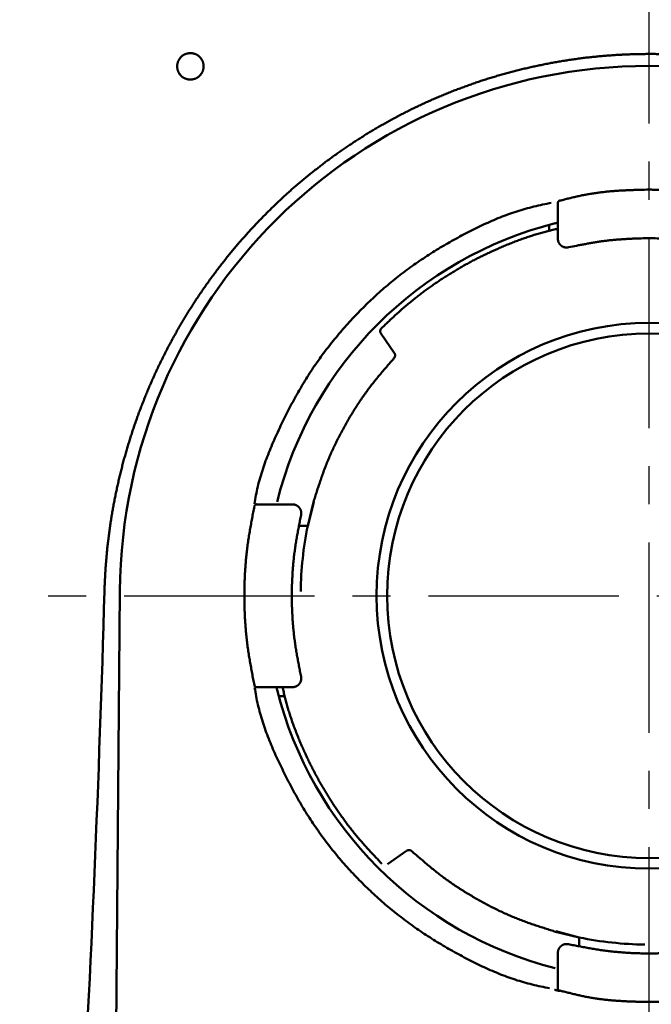
# Model space of a CAD drawing. Units: millimetres. Extents: x 72 to 1640, y 40 to 1160.
# Drawn here: x 942 to 1013, y 917 to 1029 of the extents above; entities that cross this region are included whole.
import ezdxf

# ---------------------------------------------------------------- set-up
doc = ezdxf.new("R2010")
doc.units = ezdxf.units.MM
doc.header["$LTSCALE"] = 0.679055
doc.linetypes.add('CENTER', pattern=[50.8, 31.75, -6.35, 6.35, -6.35])
doc.layers.add('NoLayerName_002', color=7, linetype='Continuous')
doc.layers.add('NoLayerName_003', color=7, linetype='Continuous')

msp = doc.modelspace()

# ---------------------------------------------------------------- linework, layer by layer
at = {"layer": 'NoLayerName_002', "color": 3, "linetype": 'Continuous', "lineweight": 50}
for p, q in [((1002.72, 1004.18), (1002.72, 1006.97)), ((1001.72, 1005.74), (1001.72, 1005.05)), ((984.18, 991.27), (982.68, 993.42)), ((972.64, 974.1), (969.84, 974.1)), ((974.37, 971.66), (975.02, 974.35)), ((975.08, 974.33), (974.37, 971.66)), ((974.37, 971.66), (973.35, 971.66)), ((973.4, 971.66), (974.37, 971.66)), ((952.01, 842.29), (953.07, 964.27)), ((969.84, 953.4), (972.64, 953.4)), ((971.08, 952.39), (971.77, 952.39)), ((985.55, 934.86), (983.4, 933.36)), ((1005.15, 925.05), (1002.47, 925.7)), ((1002.49, 925.76), (1005.15, 925.05)), ((1005.15, 925.05), (1005.15, 924.03)), ((1005.15, 924.08), (1005.15, 925.05)), ((1002.72, 920.52), (1002.72, 923.31))]:
    msp.add_line(p, q, dxfattribs=at)
for radius in [30.9, 29.7]:
    msp.add_circle((1013.07, 963.75), radius, dxfattribs=at)
for radius, start, end in [(60, 0.5, 179.5), (43.5, 104.1716, 165.8284), (39.5, 168.4368, 179.2872), (43.5, 194.1716, 255.8284), (39.5, 258.4368, 269.2872)]:
    msp.add_arc((1013.07, 963.75), radius, start, end, dxfattribs=at)
msp.add_ellipse((788.44, 1009.11), major_axis=(5.74, 611), ratio=0.267937, start_param=4.431556, end_param=4.641477, dxfattribs=at)
for points, knots in [([(961.07, 1022.2), (961.04, 1022.2), (960.98, 1022.21), (960.89, 1022.21), (960.8, 1022.23), (960.71, 1022.24), (960.63, 1022.27), (960.54, 1022.29), (960.46, 1022.33), (960.38, 1022.37), (960.3, 1022.41), (960.23, 1022.46), (960.15, 1022.51), (960.08, 1022.57), (960.02, 1022.63), (959.95, 1022.69), (959.9, 1022.76), (959.84, 1022.83), (959.79, 1022.91), (959.75, 1022.99), (959.71, 1023.07), (959.67, 1023.15), (959.64, 1023.23), (959.62, 1023.32), (959.6, 1023.41), (959.58, 1023.5), (959.57, 1023.59), (959.57, 1023.67), (959.57, 1023.76), (959.58, 1023.85), (959.59, 1023.94), (959.61, 1024.03), (959.63, 1024.12), (959.66, 1024.2), (959.69, 1024.29), (959.73, 1024.37), (959.77, 1024.45), (959.82, 1024.52), (959.87, 1024.6), (959.92, 1024.67), (959.96, 1024.71), (959.98, 1024.73)], [0, 0, 0, 0, 0.089535, 0.178915, 0.268099, 0.357261, 0.446638, 0.536268, 0.626119, 0.716114, 0.806134, 0.896045, 0.985817, 1.075475, 1.165049, 1.25458, 1.34412, 1.433713, 1.52336, 1.613044, 1.702746, 1.792447, 1.882133, 1.971805, 2.061466, 2.151118, 2.240763, 2.330403, 2.420047, 2.5097, 2.599359, 2.689021, 2.77868, 2.868334, 2.95799, 3.047651, 3.137315, 3.226978, 3.316637, 3.406296, 3.49596, 3.49596, 3.49596, 3.49596]), ([(959.98, 1024.73), (960, 1024.75), (960.05, 1024.8), (960.11, 1024.86), (960.19, 1024.91), (960.26, 1024.96), (960.34, 1025.01), (960.42, 1025.05), (960.5, 1025.08), (960.58, 1025.12), (960.67, 1025.14), (960.76, 1025.16), (960.84, 1025.18), (960.93, 1025.19), (961.02, 1025.2), (961.11, 1025.2), (961.2, 1025.19), (961.29, 1025.18), (961.38, 1025.16), (961.47, 1025.14), (961.55, 1025.12), (961.64, 1025.09), (961.72, 1025.05), (961.8, 1025.01), (961.87, 1024.96), (961.95, 1024.91), (962.02, 1024.86), (962.09, 1024.8), (962.15, 1024.74), (962.21, 1024.67), (962.27, 1024.6), (962.32, 1024.53), (962.37, 1024.45), (962.41, 1024.37), (962.45, 1024.29), (962.48, 1024.21), (962.51, 1024.12), (962.53, 1024.03), (962.55, 1023.95), (962.56, 1023.86), (962.56, 1023.8), (962.57, 1023.77)], [0, 0, 0, 0, 0.08967, 0.179343, 0.269014, 0.358683, 0.448352, 0.538027, 0.627707, 0.717388, 0.807065, 0.896739, 0.986416, 1.076098, 1.165782, 1.255464, 1.345141, 1.434816, 1.524494, 1.614175, 1.703855, 1.793531, 1.883201, 1.972871, 2.062543, 2.152217, 2.241887, 2.331551, 2.42121, 2.510871, 2.600535, 2.690198, 2.779859, 2.869515, 2.95917, 3.04883, 3.138492, 3.228151, 3.317801, 3.407442, 3.497078, 3.497078, 3.497078, 3.497078]), ([(987.01, 1019.25), (987.19, 1019.34), (987.54, 1019.5), (988.08, 1019.75), (988.63, 1019.99), (989.17, 1020.22), (989.71, 1020.45), (990.26, 1020.68), (990.81, 1020.89), (991.36, 1021.11), (991.91, 1021.31), (992.46, 1021.51), (993.02, 1021.71), (993.57, 1021.9), (994.13, 1022.09), (994.69, 1022.27), (995.25, 1022.44), (995.82, 1022.61), (996.38, 1022.77), (996.95, 1022.93), (997.51, 1023.08), (998.08, 1023.23), (998.65, 1023.37), (999.23, 1023.51), (999.8, 1023.64), (1000.38, 1023.76), (1000.96, 1023.88), (1001.54, 1024), (1002.12, 1024.11), (1002.7, 1024.21), (1003.28, 1024.31), (1003.87, 1024.4), (1004.46, 1024.49), (1005.05, 1024.57), (1005.64, 1024.65), (1006.23, 1024.72), (1006.82, 1024.78), (1007.41, 1024.84), (1008, 1024.89), (1008.59, 1024.94), (1008.99, 1024.96), (1009.18, 1024.98)], [0, 0, 0, 0, 0.593655, 1.186518, 1.778647, 2.370099, 2.960933, 3.551206, 4.140975, 4.730294, 5.319218, 5.907801, 6.496096, 7.08416, 7.672045, 8.259808, 8.847502, 9.435183, 10.022906, 10.610725, 11.198695, 11.786872, 12.375309, 12.964062, 13.553186, 14.142734, 14.732762, 15.323326, 15.914486, 16.506299, 17.098824, 17.692119, 18.286349, 18.881548, 19.477208, 20.072798, 20.667789, 21.261779, 21.854937, 22.447347, 23.039064, 23.039064, 23.039064, 23.039064]), ([(1009.18, 1024.98), (1009.38, 1024.99), (1009.77, 1025.01), (1010.36, 1025.04), (1010.95, 1025.06), (1011.54, 1025.08), (1012.13, 1025.09), (1012.72, 1025.1), (1013.31, 1025.1), (1013.9, 1025.1), (1014.48, 1025.08), (1015.07, 1025.07), (1015.66, 1025.05), (1016.25, 1025.02), (1016.83, 1024.98), (1017.42, 1024.95), (1018.01, 1024.9), (1018.59, 1024.85), (1019.18, 1024.79), (1019.76, 1024.73), (1020.35, 1024.66), (1020.94, 1024.59), (1021.52, 1024.51), (1022.1, 1024.43), (1022.69, 1024.34), (1023.27, 1024.24), (1023.86, 1024.14), (1024.44, 1024.03), (1025.02, 1023.92), (1025.61, 1023.8), (1026.19, 1023.67), (1026.77, 1023.54), (1027.35, 1023.4), (1027.93, 1023.26), (1028.5, 1023.11), (1029.07, 1022.96), (1029.64, 1022.8), (1030.21, 1022.64), (1030.78, 1022.47), (1031.34, 1022.3), (1031.71, 1022.18), (1031.9, 1022.12)], [0, 0, 0, 0, 0.591084, 1.181592, 1.771581, 2.361107, 2.950228, 3.538999, 4.127475, 4.715715, 5.30377, 5.891695, 6.479546, 7.067375, 7.655238, 8.243191, 8.831288, 9.419585, 10.008137, 10.597001, 11.186232, 11.775887, 12.366021, 12.956691, 13.547953, 14.139864, 14.732481, 15.325859, 15.920059, 16.515137, 17.110722, 17.706313, 18.30141, 18.895517, 19.488642, 20.08103, 20.672739, 21.263828, 21.854353, 22.444372, 23.033941, 23.033941, 23.033941, 23.033941]), ([(962.57, 1023.77), (962.57, 1023.74), (962.57, 1023.68), (962.57, 1023.59), (962.56, 1023.5), (962.54, 1023.41), (962.52, 1023.32), (962.5, 1023.24), (962.47, 1023.15), (962.43, 1023.07), (962.39, 1022.99), (962.35, 1022.91), (962.3, 1022.84), (962.24, 1022.77), (962.18, 1022.7), (962.12, 1022.63), (962.06, 1022.57), (961.99, 1022.51), (961.91, 1022.46), (961.84, 1022.41), (961.76, 1022.37), (961.68, 1022.33), (961.6, 1022.3), (961.51, 1022.27), (961.43, 1022.25), (961.34, 1022.23), (961.25, 1022.22), (961.16, 1022.21), (961.1, 1022.2), (961.07, 1022.2)], [0, 0, 0, 0, 0.089641, 0.179292, 0.268954, 0.358631, 0.448329, 0.538045, 0.627757, 0.717441, 0.807073, 0.896635, 0.986127, 1.075615, 1.165165, 1.254833, 1.34466, 1.434681, 1.524836, 1.61494, 1.704832, 1.794405, 1.883613, 1.972506, 2.061395, 2.15057, 2.240129, 2.330024, 2.42011, 2.42011, 2.42011, 2.42011]), ([(968.46, 1005.8), (968.6, 1005.94), (968.88, 1006.23), (969.29, 1006.65), (969.71, 1007.08), (970.13, 1007.49), (970.56, 1007.91), (970.99, 1008.32), (971.42, 1008.72), (971.85, 1009.12), (972.29, 1009.52), (972.73, 1009.91), (973.18, 1010.29), (973.63, 1010.67), (974.08, 1011.05), (974.54, 1011.42), (975, 1011.79), (975.46, 1012.15), (975.92, 1012.51), (976.39, 1012.87), (976.86, 1013.22), (977.34, 1013.56), (977.82, 1013.9), (978.3, 1014.24), (978.79, 1014.57), (979.28, 1014.9), (979.77, 1015.22), (980.26, 1015.54), (980.76, 1015.85), (981.26, 1016.16), (981.77, 1016.47), (982.28, 1016.77), (982.79, 1017.06), (983.31, 1017.35), (983.83, 1017.64), (984.35, 1017.92), (984.87, 1018.2), (985.4, 1018.47), (985.94, 1018.74), (986.47, 1019), (986.83, 1019.17), (987.01, 1019.25)], [0, 0, 0, 0, 0.595561, 1.191031, 1.785889, 2.379775, 2.972853, 3.565189, 4.156837, 4.747852, 5.338287, 5.928198, 6.517638, 7.106662, 7.695323, 8.283676, 8.871774, 9.459672, 10.047422, 10.63508, 11.222698, 11.810329, 12.398027, 12.985844, 13.573833, 14.162047, 14.750541, 15.339368, 15.928584, 16.518244, 17.108404, 17.69912, 18.290447, 18.882443, 19.475164, 20.06869, 20.663307, 21.258687, 21.854312, 22.449663, 23.044229, 23.044229, 23.044229, 23.044229]), ([(1013.07, 1009.75), (1012.72, 1009.74), (1012.2, 1009.72), (1011.51, 1009.7), (1010.99, 1009.69), (1010.48, 1009.66), (1009.96, 1009.64), (1009.44, 1009.61), (1008.93, 1009.57), (1008.41, 1009.53), (1007.9, 1009.47), (1007.39, 1009.41), (1006.88, 1009.34), (1006.37, 1009.26), (1005.86, 1009.17), (1005.36, 1009.07), (1004.86, 1008.96), (1004.35, 1008.84), (1003.85, 1008.72), (1003.35, 1008.59), (1003.02, 1008.5), (1002.85, 1008.46)], [0, 0, 0, 0, 1.037909, 1.556593, 2.074965, 2.592939, 3.11045, 3.627451, 4.143922, 4.659874, 5.175351, 5.69044, 6.205266, 6.720008, 7.234893, 7.750161, 8.265942, 8.782256, 9.299042, 9.816177, 10.333497, 10.333497, 10.333497, 10.333497]), ([(1023.41, 1008.4), (1023.24, 1008.44), (1022.9, 1008.53), (1022.39, 1008.66), (1021.89, 1008.79), (1021.38, 1008.91), (1020.87, 1009.03), (1020.36, 1009.14), (1019.85, 1009.24), (1019.33, 1009.33), (1018.82, 1009.4), (1018.3, 1009.47), (1017.78, 1009.52), (1017.26, 1009.57), (1016.74, 1009.61), (1016.22, 1009.64), (1015.69, 1009.67), (1015.17, 1009.69), (1014.64, 1009.71), (1014.12, 1009.72), (1013.59, 1009.73), (1013.24, 1009.74), (1013.07, 1009.75)], [0, 0, 0, 0, 0.524268, 1.048367, 1.572141, 2.095465, 2.618259, 3.140502, 3.66225, 4.18365, 4.704947, 5.22638, 5.748132, 6.270325, 6.793038, 7.316299, 7.840102, 8.364406, 8.889143, 9.414225, 9.939546, 10.464988, 10.464988, 10.464988, 10.464988]), ([(1001.98, 1008.25), (1001.65, 1008.18), (1000.99, 1008.04), (1000.01, 1007.82), (999.03, 1007.56), (998.07, 1007.27), (997.11, 1006.95), (996.17, 1006.59), (995.23, 1006.2), (994.31, 1005.79), (993.39, 1005.35), (992.49, 1004.89), (991.59, 1004.42), (990.71, 1003.93), (989.83, 1003.43), (988.96, 1002.91), (988.11, 1002.37), (987.26, 1001.82), (986.43, 1001.25), (985.61, 1000.66), (984.81, 1000.05), (984.02, 999.42), (983.24, 998.77), (982.48, 998.11), (981.73, 997.43), (981, 996.73), (980.29, 996.01), (979.58, 995.28), (978.9, 994.54), (978.23, 993.78), (977.57, 993.01), (976.94, 992.23), (976.32, 991.43), (975.72, 990.61), (975.14, 989.79), (974.58, 988.95), (974.05, 988.09), (973.53, 987.23), (973.03, 986.35), (972.54, 985.47), (972.24, 984.87), (972.08, 984.57)], [0, 0, 0, 0, 1.010315, 2.01985, 3.028394, 4.036685, 5.045591, 6.055615, 7.066947, 8.079504, 9.092948, 10.106726, 11.120104, 12.132583, 13.144144, 14.154845, 15.164797, 16.174161, 17.183156, 18.192058, 19.201184, 20.210699, 21.220643, 22.231027, 23.241835, 24.253025, 25.264531, 26.276261, 27.288087, 28.299814, 29.311263, 30.322283, 31.332755, 32.342596, 33.351757, 34.360232, 35.368277, 36.37642, 37.385117, 38.394732, 39.405545, 39.405545, 39.405545, 39.405545]), ([(1002.95, 1008.5), (1002.95, 1008.5), (1002.94, 1008.5), (1002.93, 1008.49), (1002.91, 1008.49), (1002.9, 1008.49), (1002.89, 1008.48), (1002.88, 1008.47), (1002.87, 1008.47), (1002.85, 1008.46), (1002.84, 1008.45), (1002.83, 1008.45), (1002.82, 1008.44), (1002.81, 1008.43), (1002.8, 1008.42), (1002.79, 1008.41), (1002.78, 1008.4), (1002.78, 1008.39), (1002.77, 1008.38), (1002.76, 1008.36), (1002.75, 1008.35), (1002.75, 1008.34), (1002.74, 1008.33), (1002.74, 1008.32), (1002.73, 1008.3), (1002.73, 1008.29), (1002.73, 1008.28), (1002.72, 1008.26), (1002.72, 1008.25), (1002.72, 1008.24), (1002.72, 1008.22), (1002.72, 1008.22), (1002.72, 1008.21)], [0, 0, 0, 0, 0.0135493, 0.0270806, 0.0405784, 0.0540321, 0.0674383, 0.0808038, 0.0941479, 0.1075029, 0.1208919, 0.1343233, 0.1478004, 0.1613215, 0.1748808, 0.1884687, 0.2020723, 0.2156759, 0.2292637, 0.242823, 0.2563439, 0.2698208, 0.283252, 0.2966407, 0.3099954, 0.3233391, 0.3367042, 0.35011, 0.3635632, 0.3770606, 0.3905914, 0.4041402, 0.4041402, 0.4041402, 0.4041402]), ([(956.05, 986.55), (956.13, 986.73), (956.28, 987.1), (956.51, 987.64), (956.75, 988.19), (956.99, 988.73), (957.24, 989.27), (957.5, 989.81), (957.76, 990.34), (958.02, 990.87), (958.29, 991.4), (958.56, 991.93), (958.84, 992.45), (959.12, 992.97), (959.4, 993.48), (959.7, 993.99), (959.99, 994.5), (960.29, 995.01), (960.6, 995.51), (960.91, 996.01), (961.22, 996.51), (961.54, 997), (961.86, 997.49), (962.19, 997.98), (962.52, 998.47), (962.86, 998.95), (963.2, 999.43), (963.55, 999.9), (963.9, 1000.37), (964.25, 1000.84), (964.61, 1001.31), (964.98, 1001.77), (965.34, 1002.23), (965.72, 1002.69), (966.1, 1003.14), (966.48, 1003.59), (966.87, 1004.04), (967.26, 1004.48), (967.66, 1004.92), (968.06, 1005.36), (968.33, 1005.65), (968.46, 1005.8)], [0, 0, 0, 0, 0.592412, 1.185836, 1.780332, 2.37544, 2.970605, 3.565273, 4.15892, 4.751668, 5.343695, 5.935057, 6.525807, 7.116, 7.705688, 8.294925, 8.883763, 9.472253, 10.060447, 10.648398, 11.236157, 11.823776, 12.411306, 12.998799, 13.586307, 14.173881, 14.761572, 15.349433, 15.937516, 16.525873, 17.114556, 17.70362, 18.293116, 18.883098, 19.47362, 20.064736, 20.656503, 21.248976, 21.842212, 22.436401, 23.031532, 23.031532, 23.031532, 23.031532]), ([(1002.42, 1005.92), (1002.46, 1005.93), (1002.52, 1005.95), (1002.61, 1005.97), (1002.68, 1005.99), (1002.71, 1006), (1002.72, 1006)], [0, 0, 0, 0, 0.1200217, 0.2017273, 0.283902, 0.3091414, 0.3091414, 0.3091414, 0.3091414]), ([(982.74, 994.06), (982.88, 994.19), (983.16, 994.46), (983.58, 994.86), (984.01, 995.25), (984.43, 995.64), (984.86, 996.03), (985.3, 996.42), (985.74, 996.79), (986.19, 997.16), (986.64, 997.53), (987.1, 997.88), (987.57, 998.23), (988.04, 998.57), (988.51, 998.9), (988.99, 999.23), (989.47, 999.55), (989.96, 999.87), (990.45, 1000.18), (990.95, 1000.48), (991.45, 1000.78), (991.95, 1001.07), (992.46, 1001.35), (992.97, 1001.63), (993.48, 1001.9), (994, 1002.16), (994.53, 1002.41), (995.05, 1002.66), (995.58, 1002.9), (996.11, 1003.13), (996.65, 1003.36), (997.18, 1003.58), (997.72, 1003.8), (998.27, 1004), (998.81, 1004.2), (999.36, 1004.39), (999.91, 1004.57), (1000.47, 1004.73), (1001.03, 1004.89), (1001.4, 1004.98), (1001.59, 1005.03)], [0, 0, 0, 0, 0.580962, 1.161858, 1.74263, 2.323244, 2.903693, 3.484015, 4.064297, 4.644668, 5.225184, 5.805856, 6.386676, 6.967617, 7.548636, 8.129674, 8.710663, 9.291573, 9.872398, 10.453134, 11.033785, 11.614361, 12.19488, 12.775365, 13.355862, 13.936413, 14.517054, 15.09781, 15.678696, 16.25972, 16.840874, 17.422067, 18.003185, 18.584147, 19.164907, 19.745457, 20.325832, 20.906119, 21.486484, 22.067033, 22.067033, 22.067033, 22.067033]), ([(1001.59, 1005.03), (1001.78, 1005.08), (1002.15, 1005.18), (1002.53, 1005.27), (1002.72, 1005.31)], [0, 0, 0, 0, 0.580732, 1.161573, 1.161573, 1.161573, 1.161573]), ([(1002.8, 1003.79), (1002.79, 1003.81), (1002.78, 1003.83), (1002.77, 1003.86), (1002.76, 1003.9), (1002.75, 1003.93), (1002.74, 1003.97), (1002.74, 1004), (1002.73, 1004.04), (1002.73, 1004.07), (1002.72, 1004.11), (1002.72, 1004.14), (1002.72, 1004.17), (1002.72, 1004.18)], [0, 0, 0, 0, 0.0360385, 0.0720417, 0.1079937, 0.1438873, 0.1797244, 0.2155349, 0.2513717, 0.2872642, 0.3232185, 0.3592234, 0.3952566, 0.3952566, 0.3952566, 0.3952566]), ([(1003.94, 1003.21), (1003.93, 1003.2), (1003.91, 1003.2), (1003.87, 1003.19), (1003.84, 1003.19), (1003.8, 1003.18), (1003.77, 1003.18), (1003.73, 1003.18), (1003.69, 1003.18), (1003.66, 1003.18), (1003.62, 1003.18), (1003.59, 1003.19), (1003.55, 1003.19), (1003.52, 1003.2), (1003.48, 1003.21), (1003.45, 1003.22), (1003.41, 1003.23), (1003.38, 1003.24), (1003.34, 1003.25), (1003.31, 1003.27), (1003.28, 1003.28), (1003.25, 1003.3), (1003.21, 1003.32), (1003.18, 1003.33), (1003.15, 1003.35), (1003.12, 1003.37), (1003.1, 1003.4), (1003.07, 1003.42), (1003.04, 1003.44), (1003.02, 1003.47), (1002.99, 1003.49), (1002.97, 1003.52), (1002.94, 1003.55), (1002.92, 1003.58), (1002.9, 1003.61), (1002.88, 1003.64), (1002.86, 1003.67), (1002.84, 1003.7), (1002.83, 1003.73), (1002.81, 1003.76), (1002.8, 1003.78), (1002.8, 1003.79)], [0, 0, 0, 0, 0.036033, 0.072038, 0.107992, 0.143885, 0.179722, 0.215532, 0.251369, 0.287263, 0.323215, 0.359218, 0.395257, 0.431307, 0.467341, 0.503342, 0.539313, 0.575261, 0.611191, 0.647114, 0.683041, 0.718979, 0.754929, 0.79089, 0.826859, 0.862834, 0.898813, 0.934791, 0.970766, 1.006735, 1.042696, 1.078646, 1.114584, 1.150511, 1.186434, 1.222364, 1.258312, 1.294283, 1.330284, 1.366318, 1.402368, 1.402368, 1.402368, 1.402368]), ([(1003.94, 1003.21), (1004.25, 1003.27), (1004.7, 1003.36), (1005.3, 1003.48), (1005.75, 1003.56), (1006.2, 1003.64), (1006.66, 1003.72), (1007.11, 1003.8), (1007.57, 1003.87), (1008.02, 1003.93), (1008.48, 1003.99), (1008.93, 1004.03), (1009.39, 1004.08), (1009.85, 1004.11), (1010.31, 1004.14), (1010.77, 1004.17), (1011.23, 1004.19), (1011.69, 1004.2), (1012.3, 1004.22), (1012.76, 1004.24), (1013.07, 1004.25)], [0, 0, 0, 0, 0.921635, 1.382293, 1.842769, 2.303022, 2.763026, 3.222775, 3.682287, 4.141608, 4.600817, 5.060026, 5.519348, 5.97886, 6.438609, 6.898612, 7.358865, 7.819342, 8.279999, 9.201634, 9.201634, 9.201634, 9.201634]), ([(1013.07, 1004.25), (1013.38, 1004.24), (1013.84, 1004.22), (1014.45, 1004.2), (1014.91, 1004.19), (1015.37, 1004.17), (1015.83, 1004.14), (1016.29, 1004.11), (1016.75, 1004.08), (1017.2, 1004.03), (1017.66, 1003.99), (1018.12, 1003.93), (1018.57, 1003.87), (1019.03, 1003.8), (1019.48, 1003.72), (1019.93, 1003.64), (1020.39, 1003.56), (1020.84, 1003.48), (1021.44, 1003.36), (1021.89, 1003.27), (1022.19, 1003.21)], [0, 0, 0, 0, 0.921631, 1.382287, 1.842761, 2.303012, 2.763015, 3.222763, 3.682274, 4.141595, 4.600803, 5.060012, 5.519333, 5.978844, 6.438592, 6.898594, 7.358846, 7.81932, 8.279976, 9.201607, 9.201607, 9.201607, 9.201607]), ([(982.68, 993.42), (982.68, 993.42), (982.67, 993.44), (982.66, 993.46), (982.65, 993.48), (982.64, 993.5), (982.63, 993.52), (982.62, 993.54), (982.61, 993.56), (982.6, 993.59), (982.6, 993.61), (982.59, 993.63), (982.59, 993.65), (982.59, 993.68), (982.59, 993.7), (982.59, 993.72), (982.59, 993.75), (982.59, 993.77), (982.6, 993.79), (982.6, 993.82), (982.61, 993.84), (982.61, 993.86), (982.62, 993.88), (982.63, 993.91), (982.64, 993.93), (982.65, 993.95), (982.67, 993.97), (982.68, 993.98), (982.69, 994), (982.71, 994.02), (982.72, 994.04), (982.73, 994.05), (982.74, 994.06)], [0, 0, 0, 0, 0.0233813, 0.0467287, 0.0700129, 0.093213, 0.1163218, 0.1393499, 0.162331, 0.1853241, 0.2083788, 0.2315135, 0.2547352, 0.2780404, 0.3014168, 0.3248442, 0.3482951, 0.3717368, 0.3951388, 0.4184771, 0.441735, 0.4649038, 0.4879842, 0.5109875, 0.5339481, 0.5569309, 0.579983, 0.6031276, 0.626369, 0.6496959, 0.673086, 0.6965095, 0.6965095, 0.6965095, 0.6965095]), ([(984.18, 991.27), (984.19, 991.26), (984.19, 991.25), (984.2, 991.23), (984.21, 991.21), (984.23, 991.19), (984.23, 991.17), (984.24, 991.15), (984.25, 991.13), (984.26, 991.1), (984.26, 991.08), (984.27, 991.06), (984.27, 991.04), (984.27, 991.01), (984.27, 990.99), (984.27, 990.97), (984.27, 990.95), (984.27, 990.92), (984.27, 990.9), (984.26, 990.88), (984.26, 990.86), (984.25, 990.83), (984.24, 990.81), (984.24, 990.79), (984.23, 990.77), (984.22, 990.75), (984.2, 990.73), (984.19, 990.71), (984.18, 990.7), (984.17, 990.68), (984.15, 990.66), (984.14, 990.65), (984.14, 990.64)], [0, 0, 0, 0, 0.0227719, 0.0455129, 0.0681961, 0.0908025, 0.1133249, 0.1357726, 0.1581751, 0.1805855, 0.2030512, 0.2255897, 0.2482075, 0.2709026, 0.2936652, 0.3164785, 0.3393197, 0.3621609, 0.3849742, 0.4077368, 0.4304319, 0.4530497, 0.4755881, 0.4980538, 0.5204643, 0.5428668, 0.5653144, 0.5878368, 0.6104432, 0.6331265, 0.6558675, 0.6786393, 0.6786393, 0.6786393, 0.6786393]), ([(975.02, 974.35), (975.08, 974.55), (975.21, 974.95), (975.4, 975.54), (975.59, 976.14), (975.79, 976.74), (976, 977.33), (976.21, 977.92), (976.43, 978.51), (976.67, 979.09), (976.91, 979.67), (977.17, 980.24), (977.44, 980.81), (977.71, 981.37), (978, 981.93), (978.3, 982.49), (978.6, 983.04), (978.91, 983.59), (979.23, 984.13), (979.56, 984.67), (979.89, 985.2), (980.24, 985.72), (980.59, 986.24), (980.96, 986.75), (981.33, 987.26), (981.71, 987.75), (982.1, 988.25), (982.5, 988.73), (982.91, 989.21), (983.32, 989.69), (983.73, 990.17), (984, 990.48), (984.14, 990.64)], [0, 0, 0, 0, 0.628887, 1.257666, 1.886241, 2.514547, 3.142559, 3.770308, 4.397895, 5.025503, 5.653296, 6.28134, 6.909665, 7.53827, 8.167124, 8.796168, 9.42532, 10.054471, 10.683516, 11.31237, 11.940975, 12.5693, 13.197344, 13.825137, 14.452745, 15.080333, 15.708081, 16.336093, 16.964399, 17.592975, 18.221753, 18.85064, 18.85064, 18.85064, 18.85064]), ([(984.23, 990.77), (984.23, 990.77), (984.22, 990.77), (984.22, 990.76), (984.22, 990.75), (984.21, 990.74), (984.21, 990.74), (984.2, 990.73), (984.2, 990.72), (984.2, 990.72), (984.19, 990.71), (984.19, 990.7), (984.18, 990.7), (984.18, 990.69), (984.17, 990.68), (984.17, 990.68), (984.16, 990.67), (984.16, 990.67), (984.15, 990.66), (984.15, 990.65), (984.14, 990.65), (984.14, 990.64), (984.14, 990.64)], [0, 0, 0, 0, 0.0079755, 0.0159487, 0.0239178, 0.0318808, 0.0398364, 0.0477836, 0.0557222, 0.0636528, 0.0715766, 0.0794963, 0.0874154, 0.0953379, 0.1032665, 0.111203, 0.119148, 0.1271015, 0.1350625, 0.1430296, 0.1510011, 0.1589748, 0.1589748, 0.1589748, 0.1589748]), ([(951.33, 964.29), (951.34, 964.48), (951.35, 964.88), (951.38, 965.47), (951.41, 966.06), (951.44, 966.65), (951.48, 967.24), (951.53, 967.83), (951.58, 968.41), (951.64, 969), (951.7, 969.58), (951.77, 970.17), (951.85, 970.75), (951.92, 971.33), (952.01, 971.91), (952.1, 972.49), (952.19, 973.06), (952.29, 973.64), (952.4, 974.21), (952.51, 974.79), (952.63, 975.36), (952.75, 975.93), (952.87, 976.5), (953, 977.07), (953.14, 977.63), (953.28, 978.2), (953.43, 978.77), (953.58, 979.33), (953.74, 979.89), (953.9, 980.45), (954.07, 981.01), (954.25, 981.57), (954.42, 982.13), (954.61, 982.69), (954.8, 983.24), (954.99, 983.8), (955.19, 984.35), (955.4, 984.9), (955.61, 985.45), (955.83, 986), (955.98, 986.37), (956.05, 986.55)], [0, 0, 0, 0, 0.593931, 1.186845, 1.778797, 2.369839, 2.960024, 3.549407, 4.138038, 4.725973, 5.313261, 5.899957, 6.486112, 7.071777, 7.657004, 8.241845, 8.826349, 9.410569, 9.994553, 10.578352, 11.162015, 11.745591, 12.32913, 12.91268, 13.496289, 14.080007, 14.663883, 15.247967, 15.83231, 16.416961, 17.001972, 17.587394, 18.173278, 18.759677, 19.346643, 19.934227, 20.522483, 21.111464, 21.701223, 22.291812, 22.883286, 22.883286, 22.883286, 22.883286]), ([(972.08, 984.57), (971.93, 984.27), (971.62, 983.66), (971.19, 982.75), (970.76, 981.83), (970.35, 980.9), (969.96, 979.96), (969.59, 979.02), (969.26, 978.06), (968.96, 977.1), (968.7, 976.12), (968.49, 975.14), (968.39, 974.47), (968.34, 974.14)], [0, 0, 0, 0, 1.012211, 2.025947, 3.041183, 4.057007, 5.072194, 6.085844, 7.097468, 8.107075, 9.115255, 10.123268, 11.132655, 11.132655, 11.132655, 11.132655]), ([(968.32, 953.63), (968.28, 953.85), (968.19, 954.3), (968.06, 954.97), (967.94, 955.64), (967.82, 956.31), (967.71, 956.98), (967.61, 957.65), (967.51, 958.32), (967.43, 958.99), (967.36, 959.67), (967.31, 960.35), (967.26, 961.03), (967.23, 961.71), (967.21, 962.39), (967.19, 963.07), (967.19, 963.75), (967.19, 964.43), (967.21, 965.11), (967.23, 965.79), (967.26, 966.47), (967.31, 967.15), (967.36, 967.82), (967.43, 968.5), (967.51, 969.17), (967.61, 969.85), (967.71, 970.52), (967.82, 971.19), (967.94, 971.86), (968.06, 972.53), (968.19, 973.19), (968.28, 973.64), (968.32, 973.86)], [0, 0, 0, 0, 0.680422, 1.360741, 2.04087, 2.720745, 3.400342, 4.079693, 4.758891, 5.438108, 6.117498, 6.797125, 7.477016, 8.157171, 8.837561, 9.51813, 10.198801, 10.879471, 11.560041, 12.240431, 12.920586, 13.600478, 14.280105, 14.959496, 15.638712, 16.31791, 16.99726, 17.676858, 18.356733, 19.036861, 19.717181, 20.397603, 20.397603, 20.397603, 20.397603]), ([(968.31, 973.86), (968.31, 973.87), (968.32, 973.88), (968.32, 973.89), (968.33, 973.9), (968.33, 973.91), (968.34, 973.93), (968.34, 973.94), (968.35, 973.95), (968.35, 973.96), (968.36, 973.97), (968.37, 973.98), (968.38, 973.99), (968.39, 974), (968.4, 974.01), (968.41, 974.02), (968.42, 974.03), (968.43, 974.04), (968.44, 974.05), (968.45, 974.05), (968.46, 974.06), (968.47, 974.07), (968.49, 974.07), (968.5, 974.08), (968.51, 974.08), (968.52, 974.09), (968.54, 974.09), (968.55, 974.09), (968.56, 974.09), (968.58, 974.09), (968.59, 974.1), (968.6, 974.1), (968.6, 974.1)], [0, 0, 0, 0, 0.0135502, 0.0270825, 0.0405812, 0.0540359, 0.067443, 0.0808095, 0.0941546, 0.1075106, 0.1209005, 0.1343329, 0.147811, 0.161333, 0.1748933, 0.1884822, 0.2020867, 0.2156912, 0.2292801, 0.2428403, 0.2563622, 0.2698401, 0.2832723, 0.2966619, 0.3100176, 0.3233623, 0.3367283, 0.350135, 0.3635892, 0.3770875, 0.3906193, 0.4041691, 0.4041691, 0.4041691, 0.4041691]), ([(968.43, 974.04), (968.43, 974.04), (968.44, 974.04), (968.44, 974.05), (968.45, 974.05), (968.46, 974.06), (968.47, 974.07), (968.48, 974.07), (968.49, 974.08), (968.49, 974.08), (968.5, 974.09), (968.51, 974.09), (968.52, 974.09), (968.53, 974.1), (968.54, 974.1), (968.55, 974.1), (968.56, 974.11), (968.57, 974.11), (968.58, 974.11), (968.59, 974.12), (968.6, 974.12), (968.61, 974.12), (968.61, 974.12)], [0, 0, 0, 0, 0.0097926, 0.0195881, 0.02939, 0.0392027, 0.0490327, 0.0588883, 0.0687809, 0.0787248, 0.0887383, 0.0988425, 0.1090493, 0.1193594, 0.1297699, 0.1402746, 0.1508646, 0.1615288, 0.1722545, 0.1830274, 0.1938324, 0.2046536, 0.2046536, 0.2046536, 0.2046536]), ([(972.64, 974.1), (972.65, 974.1), (972.67, 974.09), (972.71, 974.09), (972.74, 974.09), (972.78, 974.08), (972.81, 974.08), (972.85, 974.07), (972.88, 974.07), (972.92, 974.06), (972.95, 974.05), (972.99, 974.03), (973.02, 974.02), (973.05, 974.01), (973.09, 973.99), (973.12, 973.97), (973.15, 973.95), (973.18, 973.94), (973.21, 973.92), (973.24, 973.89), (973.27, 973.87), (973.29, 973.85), (973.32, 973.83), (973.35, 973.8), (973.37, 973.77), (973.4, 973.75), (973.42, 973.72), (973.44, 973.69), (973.46, 973.66), (973.48, 973.63), (973.5, 973.6), (973.52, 973.57), (973.53, 973.54), (973.55, 973.5), (973.56, 973.47), (973.58, 973.44), (973.59, 973.4), (973.6, 973.37), (973.61, 973.33), (973.62, 973.3), (973.62, 973.28), (973.62, 973.26)], [0, 0, 0, 0, 0.036031, 0.072034, 0.107987, 0.143877, 0.179712, 0.215521, 0.251356, 0.287248, 0.323198, 0.359199, 0.395236, 0.431284, 0.467316, 0.503315, 0.539284, 0.57523, 0.611159, 0.64708, 0.683005, 0.718941, 0.754889, 0.790848, 0.826816, 0.862789, 0.898765, 0.934741, 0.970714, 1.006682, 1.042641, 1.078589, 1.114525, 1.15045, 1.186371, 1.2223, 1.258246, 1.294215, 1.330214, 1.366245, 1.402294, 1.402294, 1.402294, 1.402294]), ([(973.61, 972.87), (973.57, 972.67), (973.49, 972.27), (973.37, 971.67), (973.26, 971.06), (973.15, 970.46), (973.05, 969.86), (972.95, 969.25), (972.87, 968.64), (972.79, 968.03), (972.73, 967.42), (972.68, 966.81), (972.64, 966.2), (972.61, 965.59), (972.58, 964.97), (972.57, 964.36), (972.57, 963.75), (972.57, 963.13), (972.58, 962.52), (972.61, 961.9), (972.64, 961.29), (972.68, 960.68), (972.73, 960.07), (972.79, 959.46), (972.87, 958.85), (972.95, 958.24), (973.05, 957.64), (973.15, 957.03), (973.26, 956.43), (973.37, 955.83), (973.49, 955.22), (973.57, 954.82), (973.61, 954.62)], [0, 0, 0, 0, 0.613984, 1.227872, 1.84158, 2.455049, 3.068257, 3.681231, 4.294062, 4.906911, 5.519923, 6.133159, 6.746644, 7.360377, 7.974331, 8.588455, 9.202674, 9.816892, 10.431016, 11.04497, 11.658703, 12.272187, 12.885423, 13.498435, 14.111284, 14.724115, 15.337089, 15.950297, 16.563766, 17.177474, 17.791362, 18.405346, 18.405346, 18.405346, 18.405346]), ([(973.62, 973.26), (973.62, 973.25), (973.63, 973.23), (973.63, 973.19), (973.63, 973.16), (973.64, 973.12), (973.64, 973.09), (973.63, 973.05), (973.63, 973.01), (973.63, 972.98), (973.62, 972.94), (973.62, 972.91), (973.61, 972.88), (973.61, 972.87)], [0, 0, 0, 0, 0.0360365, 0.0720378, 0.107988, 0.1438798, 0.1797151, 0.2155238, 0.2513588, 0.2872494, 0.3232017, 0.3592047, 0.3952358, 0.3952358, 0.3952358, 0.3952358]), ([(973.61, 954.62), (973.61, 954.61), (973.62, 954.59), (973.62, 954.55), (973.63, 954.52), (973.63, 954.48), (973.63, 954.44), (973.64, 954.41), (973.64, 954.37), (973.63, 954.34), (973.63, 954.3), (973.63, 954.26), (973.62, 954.23), (973.62, 954.19), (973.61, 954.16), (973.6, 954.12), (973.59, 954.09), (973.58, 954.06), (973.56, 954.02), (973.55, 953.99), (973.53, 953.96), (973.52, 953.92), (973.5, 953.89), (973.48, 953.86), (973.46, 953.83), (973.44, 953.8), (973.42, 953.77), (973.4, 953.75), (973.37, 953.72), (973.35, 953.69), (973.32, 953.67), (973.29, 953.64), (973.27, 953.62), (973.24, 953.6), (973.21, 953.58), (973.18, 953.56), (973.15, 953.54), (973.12, 953.52), (973.09, 953.5), (973.05, 953.49), (973.03, 953.48), (973.02, 953.47)], [0, 0, 0, 0, 0.036031, 0.072034, 0.107986, 0.143876, 0.17971, 0.215518, 0.251353, 0.287245, 0.323194, 0.359195, 0.395231, 0.43128, 0.467311, 0.50331, 0.539279, 0.575224, 0.611152, 0.647073, 0.682997, 0.718933, 0.754881, 0.790839, 0.826806, 0.862779, 0.898755, 0.934731, 0.970704, 1.006671, 1.042629, 1.078577, 1.114513, 1.150437, 1.186358, 1.222287, 1.258232, 1.294201, 1.330199, 1.366231, 1.402279, 1.402279, 1.402279, 1.402279]), ([(968.31, 953.63), (968.31, 953.63), (968.32, 953.62), (968.32, 953.6), (968.33, 953.59), (968.33, 953.58), (968.34, 953.57), (968.34, 953.56), (968.35, 953.54), (968.35, 953.53), (968.36, 953.52), (968.37, 953.51), (968.38, 953.5), (968.39, 953.49), (968.4, 953.48), (968.41, 953.47), (968.42, 953.46), (968.43, 953.45), (968.44, 953.45), (968.45, 953.44), (968.46, 953.43), (968.47, 953.43), (968.49, 953.42), (968.5, 953.42), (968.51, 953.41), (968.52, 953.41), (968.54, 953.41), (968.55, 953.4), (968.56, 953.4), (968.58, 953.4), (968.59, 953.4), (968.6, 953.4), (968.6, 953.4)], [0, 0, 0, 0, 0.0135506, 0.0270832, 0.0405823, 0.0540373, 0.0674447, 0.0808115, 0.0941568, 0.107513, 0.1209032, 0.1343359, 0.1478143, 0.1613367, 0.1748973, 0.1884865, 0.2020914, 0.2156963, 0.2292855, 0.242846, 0.2563683, 0.2698464, 0.2832789, 0.2966688, 0.3100247, 0.3233697, 0.336736, 0.350143, 0.3635975, 0.3770962, 0.3906283, 0.4041784, 0.4041784, 0.4041784, 0.4041784]), ([(968.35, 953.36), (968.41, 953.03), (968.51, 952.37), (968.72, 951.39), (968.97, 950.41), (969.26, 949.45), (969.58, 948.5), (969.94, 947.56), (970.33, 946.62), (970.73, 945.7), (971.16, 944.78), (971.6, 943.87), (972.05, 942.97), (972.52, 942.08), (973, 941.19), (973.5, 940.32), (974.01, 939.46), (974.55, 938.61), (975.1, 937.77), (975.68, 936.95), (976.27, 936.13), (976.88, 935.34), (977.51, 934.55), (978.16, 933.78), (978.83, 933.02), (979.51, 932.28), (980.21, 931.55), (980.92, 930.84), (981.65, 930.15), (982.39, 929.47), (983.15, 928.8), (983.92, 928.16), (984.71, 927.53), (985.5, 926.92), (986.32, 926.33), (987.14, 925.76), (987.98, 925.2), (988.83, 924.67), (989.69, 924.15), (990.56, 923.64), (991.15, 923.32), (991.45, 923.15)], [0, 0, 0, 0, 1.005491, 2.009736, 3.013924, 4.019247, 5.026317, 6.035233, 7.04565, 8.056842, 9.067772, 10.077424, 11.085665, 12.092624, 13.098487, 14.103499, 15.107972, 16.112284, 17.116881, 18.122069, 19.12784, 20.134136, 21.140883, 22.147988, 23.155343, 24.162828, 25.170307, 26.17767, 27.184831, 28.191717, 29.198265, 30.204426, 31.210161, 32.215449, 33.220331, 34.2251, 35.230086, 36.235565, 37.241764, 38.248859, 39.256981, 39.256981, 39.256981, 39.256981]), ([(968.61, 953.37), (968.61, 953.37), (968.6, 953.38), (968.59, 953.38), (968.58, 953.38), (968.57, 953.39), (968.56, 953.39), (968.55, 953.39), (968.53, 953.4), (968.52, 953.4), (968.51, 953.4), (968.5, 953.41), (968.49, 953.41), (968.48, 953.42), (968.47, 953.42), (968.46, 953.43), (968.46, 953.44), (968.45, 953.44), (968.44, 953.45), (968.43, 953.45), (968.42, 953.46), (968.41, 953.46), (968.41, 953.47)], [0, 0, 0, 0, 0.0118644, 0.0237096, 0.0355166, 0.0472675, 0.0589457, 0.0705365, 0.0820276, 0.0934096, 0.1046768, 0.1158282, 0.1268749, 0.1378399, 0.1487432, 0.1596012, 0.170427, 0.1812304, 0.1920191, 0.2027985, 0.2135725, 0.2243442, 0.2243442, 0.2243442, 0.2243442]), ([(968.61, 953.4), (968.61, 953.4), (968.61, 953.4), (968.62, 953.4), (968.63, 953.4), (968.64, 953.4), (968.66, 953.4), (968.68, 953.4), (968.69, 953.4), (968.72, 953.4), (968.76, 953.4), (968.8, 953.4), (968.87, 953.4), (968.93, 953.4), (969, 953.4), (969.09, 953.4), (969.19, 953.4), (969.28, 953.4), (969.4, 953.4), (969.49, 953.4), (969.59, 953.4), (969.66, 953.4), (969.75, 953.4), (969.81, 953.4), (969.84, 953.4)], [0, 0, 0, 0, 0.003707, 0.008128, 0.013976, 0.032778, 0.04658, 0.063167, 0.082323, 0.103831, 0.127524, 0.211108, 0.242963, 0.312347, 0.388948, 0.47223, 0.561432, 0.70461, 0.754442, 0.908876, 0.961671, 1.068644, 1.122624, 1.231078, 1.231078, 1.231078, 1.231078]), ([(970.89, 953.1), (970.88, 953.14), (970.87, 953.2), (970.84, 953.29), (970.83, 953.35), (970.82, 953.39), (970.82, 953.4)], [0, 0, 0, 0, 0.1200218, 0.2017274, 0.2839019, 0.3091423, 0.3091423, 0.3091423, 0.3091423]), ([(971.78, 952.27), (971.74, 952.46), (971.64, 952.83), (971.55, 953.21), (971.5, 953.4)], [0, 0, 0, 0, 0.580732, 1.161573, 1.161573, 1.161573, 1.161573]), ([(973.02, 953.47), (973.01, 953.47), (972.99, 953.46), (972.95, 953.45), (972.92, 953.44), (972.88, 953.43), (972.85, 953.42), (972.81, 953.41), (972.78, 953.41), (972.74, 953.4), (972.71, 953.4), (972.67, 953.4), (972.65, 953.4), (972.64, 953.4)], [0, 0, 0, 0, 0.0360362, 0.072037, 0.1079868, 0.1438781, 0.179713, 0.2155211, 0.2513557, 0.2872459, 0.3231979, 0.3592006, 0.3952314, 0.3952314, 0.3952314, 0.3952314]), ([(982.76, 933.41), (982.62, 933.55), (982.36, 933.84), (981.96, 934.26), (981.56, 934.68), (981.17, 935.11), (980.78, 935.54), (980.4, 935.98), (980.02, 936.42), (979.65, 936.87), (979.29, 937.32), (978.93, 937.78), (978.59, 938.24), (978.25, 938.72), (977.91, 939.19), (977.58, 939.67), (977.26, 940.15), (976.94, 940.64), (976.63, 941.13), (976.33, 941.63), (976.03, 942.13), (975.75, 942.63), (975.46, 943.14), (975.19, 943.65), (974.92, 944.16), (974.66, 944.68), (974.4, 945.2), (974.16, 945.73), (973.92, 946.26), (973.68, 946.79), (973.45, 947.32), (973.23, 947.86), (973.02, 948.4), (972.81, 948.94), (972.61, 949.49), (972.43, 950.04), (972.25, 950.59), (972.08, 951.15), (971.93, 951.71), (971.83, 952.08), (971.78, 952.27)], [0, 0, 0, 0, 0.580962, 1.161858, 1.74263, 2.323244, 2.903693, 3.484015, 4.064297, 4.644668, 5.225184, 5.805856, 6.386676, 6.967617, 7.548636, 8.129674, 8.710663, 9.291573, 9.872398, 10.453134, 11.033785, 11.614361, 12.19488, 12.775365, 13.355862, 13.936413, 14.517054, 15.09781, 15.678696, 16.25972, 16.840874, 17.422067, 18.003185, 18.584147, 19.164907, 19.745457, 20.325832, 20.906119, 21.486484, 22.067033, 22.067033, 22.067033, 22.067033]), ([(985.55, 934.86), (985.55, 934.86), (985.57, 934.87), (985.59, 934.88), (985.61, 934.89), (985.63, 934.9), (985.65, 934.91), (985.67, 934.92), (985.69, 934.93), (985.71, 934.94), (985.73, 934.94), (985.76, 934.94), (985.78, 934.95), (985.8, 934.95), (985.82, 934.95), (985.85, 934.95), (985.87, 934.95), (985.89, 934.95), (985.91, 934.94), (985.94, 934.94), (985.96, 934.94), (985.98, 934.93), (986, 934.92), (986.02, 934.91), (986.04, 934.9), (986.06, 934.89), (986.08, 934.88), (986.1, 934.87), (986.12, 934.86), (986.14, 934.84), (986.16, 934.83), (986.17, 934.82), (986.17, 934.82)], [0, 0, 0, 0, 0.0227719, 0.0455129, 0.0681961, 0.0908025, 0.1133249, 0.1357726, 0.1581751, 0.1805855, 0.2030512, 0.2255897, 0.2482075, 0.2709026, 0.2936652, 0.3164785, 0.3393197, 0.3621609, 0.3849742, 0.4077368, 0.4304319, 0.4530497, 0.4755881, 0.4980538, 0.5204643, 0.5428668, 0.5653144, 0.5878368, 0.6104432, 0.6331265, 0.6558675, 0.6786393, 0.6786393, 0.6786393, 0.6786393]), ([(986.04, 934.9), (986.05, 934.9), (986.05, 934.9), (986.06, 934.9), (986.06, 934.89), (986.07, 934.89), (986.08, 934.89), (986.08, 934.88), (986.09, 934.88), (986.1, 934.87), (986.11, 934.87), (986.11, 934.87), (986.12, 934.86), (986.13, 934.86), (986.13, 934.85), (986.14, 934.85), (986.14, 934.84), (986.15, 934.84), (986.16, 934.83), (986.16, 934.83), (986.17, 934.82), (986.17, 934.82), (986.17, 934.82)], [0, 0, 0, 0, 0.0079755, 0.0159487, 0.0239178, 0.0318808, 0.0398364, 0.0477836, 0.0557222, 0.0636528, 0.0715766, 0.0794963, 0.0874154, 0.0953379, 0.1032665, 0.111203, 0.119148, 0.1271015, 0.1350625, 0.1430296, 0.1510011, 0.1589748, 0.1589748, 0.1589748, 0.1589748]), ([(1002.47, 925.7), (1002.27, 925.76), (1001.87, 925.88), (1001.27, 926.08), (1000.67, 926.27), (1000.08, 926.47), (999.48, 926.67), (998.89, 926.89), (998.31, 927.11), (997.72, 927.34), (997.15, 927.59), (996.57, 927.85), (996, 928.11), (995.44, 928.39), (994.88, 928.68), (994.33, 928.97), (993.77, 929.28), (993.23, 929.59), (992.69, 929.91), (992.15, 930.23), (991.62, 930.57), (991.09, 930.92), (990.57, 931.27), (990.06, 931.63), (989.56, 932.01), (989.06, 932.39), (988.57, 932.78), (988.08, 933.18), (987.6, 933.59), (987.13, 933.99), (986.65, 934.4), (986.33, 934.68), (986.17, 934.82)], [0, 0, 0, 0, 0.628887, 1.257666, 1.886241, 2.514547, 3.142559, 3.770308, 4.397895, 5.025503, 5.653296, 6.28134, 6.909665, 7.53827, 8.167124, 8.796168, 9.42532, 10.054471, 10.683516, 11.31237, 11.940975, 12.5693, 13.197344, 13.825137, 14.452745, 15.080333, 15.708081, 16.336093, 16.964399, 17.592975, 18.221753, 18.85064, 18.85064, 18.85064, 18.85064]), ([(1003.55, 924.3), (1003.56, 924.3), (1003.59, 924.31), (1003.62, 924.31), (1003.66, 924.31), (1003.69, 924.31), (1003.73, 924.31), (1003.77, 924.31), (1003.8, 924.31), (1003.84, 924.3), (1003.87, 924.3), (1003.91, 924.29), (1003.93, 924.29), (1003.94, 924.29)], [0, 0, 0, 0, 0.0360383, 0.0720413, 0.1079932, 0.1438866, 0.1797235, 0.2155338, 0.2513704, 0.2872627, 0.3232168, 0.3592216, 0.3952545, 0.3952545, 0.3952545, 0.3952545]), ([(1002.72, 923.31), (1002.72, 923.33), (1002.72, 923.35), (1002.72, 923.39), (1002.73, 923.42), (1002.73, 923.46), (1002.74, 923.49), (1002.74, 923.53), (1002.75, 923.56), (1002.76, 923.6), (1002.77, 923.63), (1002.78, 923.67), (1002.8, 923.7), (1002.81, 923.73), (1002.83, 923.76), (1002.84, 923.8), (1002.86, 923.83), (1002.88, 923.86), (1002.9, 923.89), (1002.92, 923.92), (1002.94, 923.95), (1002.97, 923.97), (1002.99, 924), (1003.02, 924.03), (1003.04, 924.05), (1003.07, 924.07), (1003.1, 924.1), (1003.12, 924.12), (1003.15, 924.14), (1003.18, 924.16), (1003.21, 924.18), (1003.25, 924.2), (1003.28, 924.21), (1003.31, 924.23), (1003.34, 924.24), (1003.38, 924.25), (1003.41, 924.27), (1003.45, 924.28), (1003.48, 924.29), (1003.52, 924.29), (1003.54, 924.3), (1003.55, 924.3)], [0, 0, 0, 0, 0.036033, 0.072038, 0.107992, 0.143884, 0.179721, 0.215531, 0.251368, 0.287261, 0.323213, 0.359216, 0.395254, 0.431305, 0.467338, 0.503339, 0.53931, 0.575257, 0.611188, 0.647111, 0.683037, 0.718975, 0.754925, 0.790886, 0.826855, 0.86283, 0.898808, 0.934786, 0.970761, 1.00673, 1.04269, 1.07864, 1.114578, 1.150504, 1.186427, 1.222358, 1.258305, 1.294276, 1.330277, 1.36631, 1.402361, 1.402361, 1.402361, 1.402361]), ([(1022.19, 924.29), (1021.99, 924.25), (1021.59, 924.17), (1020.99, 924.05), (1020.39, 923.94), (1019.78, 923.83), (1019.18, 923.73), (1018.57, 923.63), (1017.96, 923.54), (1017.36, 923.47), (1016.75, 923.41), (1016.14, 923.36), (1015.52, 923.31), (1014.91, 923.28), (1014.3, 923.26), (1013.68, 923.25), (1013.07, 923.25), (1012.45, 923.25), (1011.84, 923.26), (1011.23, 923.28), (1010.61, 923.31), (1010, 923.36), (1009.39, 923.41), (1008.78, 923.47), (1008.17, 923.54), (1007.57, 923.63), (1006.96, 923.73), (1006.36, 923.83), (1005.75, 923.94), (1005.15, 924.05), (1004.55, 924.17), (1004.14, 924.25), (1003.94, 924.29)], [0, 0, 0, 0, 0.613974, 1.227852, 1.841551, 2.455012, 3.068213, 3.681183, 4.294009, 4.906855, 5.519864, 6.133095, 6.746574, 7.3603, 7.974246, 8.58836, 9.202569, 9.816777, 10.430891, 11.044837, 11.658563, 12.272042, 12.885274, 13.498283, 14.111128, 14.723955, 15.336924, 15.950125, 16.563586, 17.177285, 17.791163, 18.405137, 18.405137, 18.405137, 18.405137]), ([(991.45, 923.15), (991.74, 923), (992.34, 922.68), (993.24, 922.22), (994.15, 921.78), (995.06, 921.36), (995.99, 920.97), (996.93, 920.6), (997.88, 920.27), (998.84, 919.98), (999.81, 919.72), (1000.8, 919.5), (1001.45, 919.37), (1001.78, 919.3)], [0, 0, 0, 0, 1.009234, 2.019322, 3.029408, 4.038745, 5.046827, 6.05343, 7.058649, 8.06294, 9.067164, 10.072361, 11.078491, 11.078491, 11.078491, 11.078491]), ([(1002.95, 918.99), (1002.95, 918.99), (1002.95, 918.99), (1002.95, 918.99), (1002.95, 918.99), (1002.94, 918.99), (1002.94, 918.99), (1002.93, 918.99), (1002.92, 919), (1002.91, 919), (1002.9, 919), (1002.89, 919), (1002.87, 919.01), (1002.85, 919.01), (1002.82, 919.02), (1002.78, 919.03), (1002.74, 919.03), (1002.7, 919.04), (1002.65, 919.05), (1002.61, 919.06), (1002.56, 919.08), (1002.49, 919.09), (1002.42, 919.11), (1002.37, 919.12), (1002.35, 919.13)], [0, 0, 0, 0, 0.0015647, 0.003501, 0.0061833, 0.0099875, 0.0152697, 0.0221098, 0.0303871, 0.0399757, 0.05075, 0.0626168, 0.0755463, 0.104504, 0.1374445, 0.1741889, 0.2145402, 0.2581465, 0.3045784, 0.3534062, 0.4042004, 0.4565485, 0.56435, 0.6190272, 0.6190272, 0.6190272, 0.6190272]), ([(1002.95, 918.99), (1002.95, 918.99), (1002.94, 918.99), (1002.93, 919), (1002.91, 919), (1002.9, 919.01), (1002.89, 919.01), (1002.88, 919.02), (1002.87, 919.02), (1002.85, 919.03), (1002.84, 919.04), (1002.83, 919.05), (1002.82, 919.06), (1002.81, 919.07), (1002.8, 919.07), (1002.79, 919.08), (1002.78, 919.1), (1002.78, 919.11), (1002.77, 919.12), (1002.76, 919.13), (1002.75, 919.14), (1002.75, 919.15), (1002.74, 919.16), (1002.74, 919.18), (1002.73, 919.19), (1002.73, 919.2), (1002.73, 919.22), (1002.72, 919.23), (1002.72, 919.24), (1002.72, 919.26), (1002.72, 919.27), (1002.72, 919.28), (1002.72, 919.28)], [0, 0, 0, 0, 0.0135495, 0.027081, 0.0405789, 0.0540328, 0.0674391, 0.0808047, 0.0941488, 0.1075039, 0.120893, 0.1343245, 0.1478017, 0.1613229, 0.1748824, 0.1884705, 0.2020743, 0.2156781, 0.2292661, 0.2428255, 0.2563466, 0.2698236, 0.2832549, 0.2966436, 0.3099984, 0.3233422, 0.3367073, 0.3501132, 0.3635666, 0.3770641, 0.3905951, 0.4041441, 0.4041441, 0.4041441, 0.4041441]), ([(1002.81, 919.08), (1002.97, 919.03), (1003.29, 918.95), (1003.78, 918.83), (1004.27, 918.71), (1004.76, 918.59), (1005.25, 918.48), (1005.74, 918.37), (1006.23, 918.28), (1006.73, 918.19), (1007.22, 918.11), (1007.72, 918.05), (1008.21, 917.99), (1008.71, 917.94), (1009.21, 917.9), (1009.71, 917.87), (1010.22, 917.84), (1010.72, 917.81), (1011.22, 917.79), (1011.72, 917.78), (1012.23, 917.76), (1012.56, 917.75), (1012.73, 917.75)], [0, 0, 0, 0, 0.503351, 1.006564, 1.509511, 2.012088, 2.514219, 3.015872, 3.51707, 4.017897, 4.518517, 5.019151, 5.519992, 6.021175, 6.522788, 7.024873, 7.527433, 8.030439, 8.533834, 9.03754, 9.541463, 10.045497, 10.045497, 10.045497, 10.045497]), ([(1012.73, 917.75), (1013.09, 917.76), (1013.62, 917.77), (1014.34, 917.78), (1014.87, 917.8), (1015.41, 917.82), (1015.94, 917.84), (1016.47, 917.87), (1017.01, 917.91), (1017.54, 917.95), (1018.07, 918), (1018.6, 918.06), (1019.12, 918.14), (1019.65, 918.22), (1020.17, 918.31), (1020.69, 918.42), (1021.21, 918.53), (1021.73, 918.65), (1022.25, 918.78), (1022.77, 918.91), (1023.11, 918.99), (1023.29, 919.04)], [0, 0, 0, 0, 1.071582, 1.607089, 2.142268, 2.677031, 3.21131, 3.745059, 4.278263, 4.810939, 5.34314, 5.874967, 6.406566, 6.938136, 7.469929, 8.002161, 8.534931, 9.068242, 9.602024, 10.13615, 10.670458, 10.670458, 10.670458, 10.670458])]:
    msp.add_open_spline(points, degree=3, knots=knots, dxfattribs=at)
for points in [[(1002.72, 1008.2), (1002.72, 1008), (1002.72, 1007.59), (1002.72, 1007.18), (1002.72, 1006.97)], [(969.84, 974.1), (969.64, 974.1), (969.23, 974.1), (968.82, 974.1), (968.61, 974.1)], [(975.02, 974.35), (975.03, 974.34), (975.05, 974.34), (975.07, 974.33), (975.08, 974.33)], [(1002.49, 925.76), (1002.48, 925.75), (1002.48, 925.73), (1002.47, 925.71), (1002.47, 925.7)], [(1002.72, 920.52), (1002.72, 920.31), (1002.72, 919.9), (1002.72, 919.49), (1002.72, 919.29)]]:
    msp.add_open_spline(points, degree=3, dxfattribs=at)
at = {"layer": 'NoLayerName_003', "color": 7, "linetype": 'CENTER', "lineweight": 25}
for p, q in [((1013.07, 810.25), (1013.07, 1115.95)), ((850.07, 963.75), (1176.07, 963.75))]:
    msp.add_line(p, q, dxfattribs=at)

doc.saveas('drawing.dxf')
